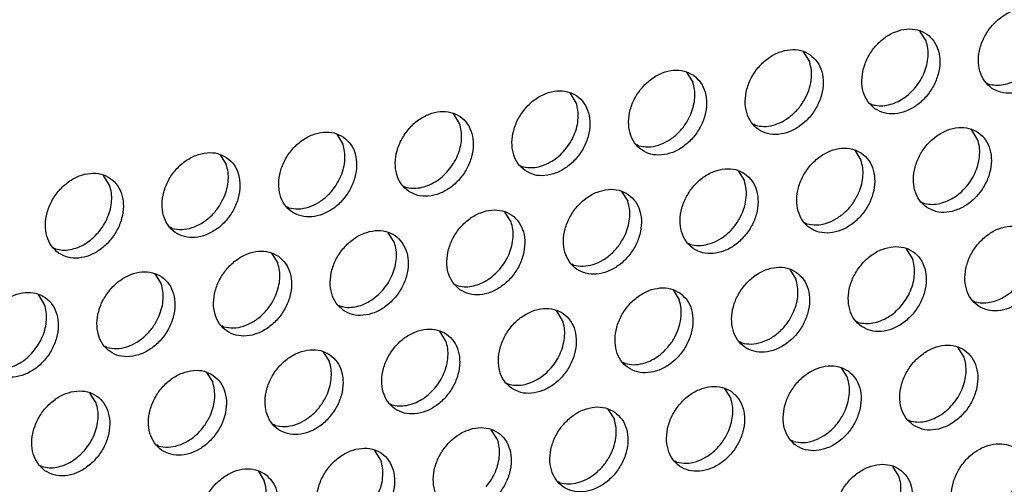
# Model space of a CAD drawing. Units: millimetres. Extents: x 28 to 622, y -25 to 395.
# Drawn here: x 420 to 429, y 70 to 74 of the extents above; entities that cross this region are included whole.
import ezdxf

# ---------------------------------------------------------------- set-up
doc = ezdxf.new("R2010")
doc.units = ezdxf.units.MM

# ---------------------------------------------------------------- blocks, each defined once
blk = doc.blocks.new('frontpaneel_bg63_ansaug_vorne__53', base_point=(1967.012, 246.708))
at = {"color": 1, "linetype": 'Continuous'}
for p, q in [((2140.135, 369.439), (2139.863, 369.873)), ((2134.726, 368.966), (2134.998, 368.532)), ((2129.589, 368.058), (2129.861, 367.624)), ((2142.805, 367.586), (2142.884, 367.541)), ((2124.724, 366.716), (2124.452, 367.151)), ((2137.668, 366.679), (2137.747, 366.634)), ((2119.587, 365.809), (2119.315, 366.243)), ((2132.61, 365.726), (2132.531, 365.771)), ((2114.178, 365.335), (2114.45, 364.901)), ((2142.404, 365.101), (2142.132, 365.535)), ((2127.473, 364.819), (2127.394, 364.864)), ((2109.041, 364.428), (2109.313, 363.994)), ((2136.995, 364.627), (2137.267, 364.193)), ((2122.257, 363.956), (2122.336, 363.911)), ((2104.176, 363.086), (2103.904, 363.52)), ((2131.858, 363.719), (2132.13, 363.285)), ((2117.12, 363.048), (2117.199, 363.003)), ((2126.721, 362.812), (2126.993, 362.378)), ((2112.062, 362.096), (2111.983, 362.141)), ((2139.938, 362.34), (2140.017, 362.295)), ((2121.856, 361.47), (2121.584, 361.904)), ((2134.88, 361.387), (2134.801, 361.432)), ((2106.925, 361.188), (2106.846, 361.233)), ((2116.719, 360.563), (2116.447, 360.997)), ((2129.743, 360.48), (2129.664, 360.525)), ((2101.709, 360.326), (2101.788, 360.281)), ((2111.31, 360.089), (2111.582, 359.655)), ((2139.537, 359.854), (2139.265, 360.288)), ((2124.606, 359.572), (2124.527, 359.617)), ((2106.173, 359.181), (2106.445, 358.747)), ((2134.128, 359.381), (2134.4, 358.947)), ((2119.39, 358.71), (2119.469, 358.665)), ((2101.308, 357.84), (2101.036, 358.274)), ((2128.991, 358.473), (2129.263, 358.039)), ((2114.253, 357.802), (2114.332, 357.757)), ((2142.207, 358.001), (2142.286, 357.956)), ((2124.126, 357.131), (2123.854, 357.566)), ((2137.07, 357.094), (2137.149, 357.049)), ((2109.195, 356.85), (2109.116, 356.894)), ((2118.989, 356.224), (2118.717, 356.658)), ((2132.012, 356.141), (2131.933, 356.186)), ((2104.058, 355.942), (2103.979, 355.987)), ((2113.58, 355.75), (2113.852, 355.316)), ((2141.806, 355.515), (2141.534, 355.95)), ((2126.875, 355.234), (2126.796, 355.279)), ((2108.443, 354.843), (2108.715, 354.409)), ((2136.397, 355.042), (2136.669, 354.608)), ((2121.659, 354.371), (2121.738, 354.326)), ((2103.578, 353.501), (2103.306, 353.935)), ((2131.26, 354.134), (2131.532, 353.7)), ((2116.522, 353.463), (2116.601, 353.418)), ((2126.123, 353.227), (2126.395, 352.793)), ((2139.34, 352.755), (2139.419, 352.71)), ((2111.464, 352.511), (2111.385, 352.556)), ((2121.258, 351.885), (2120.986, 352.319)), ((2134.282, 351.802), (2134.203, 351.847)), ((2106.327, 351.603), (2106.248, 351.648)), ((2116.121, 350.978), (2115.849, 351.412)), ((2129.145, 350.895), (2129.066, 350.94)), ((2101.111, 350.741), (2101.19, 350.696)), ((2110.712, 350.504), (2110.984, 350.07)), ((2138.939, 350.269), (2138.667, 350.703)), ((2124.008, 349.987), (2123.929, 350.032))]:
    blk.add_line(p, q, dxfattribs=at)
for points in [[(2143.021, 367.362), (2143.429, 367.178), (2143.896, 367.142), (2144.384, 367.257), (2144.854, 367.514), (2145.268, 367.892), (2145.592, 368.36), (2145.8, 368.88), (2145.876, 369.411), (2145.812, 369.908), (2145.614, 370.333), (2145.298, 370.65), (2144.89, 370.834), (2144.423, 370.87), (2143.935, 370.755), (2143.464, 370.498), (2143.05, 370.12), (2142.726, 369.652), (2142.518, 369.132), (2142.443, 368.601), (2142.507, 368.103), (2142.705, 367.679), (2143.021, 367.362)], [(2137.884, 366.454), (2138.292, 366.27), (2138.759, 366.234), (2139.247, 366.349), (2139.717, 366.606), (2140.131, 366.984), (2140.455, 367.452), (2140.663, 367.972), (2140.739, 368.503), (2140.675, 369.001), (2140.477, 369.425), (2140.161, 369.742), (2139.753, 369.926), (2139.286, 369.962), (2138.798, 369.847), (2138.327, 369.59), (2137.913, 369.212), (2137.589, 368.744), (2137.381, 368.224), (2137.306, 367.694), (2137.37, 367.196), (2137.568, 366.771), (2137.884, 366.454)], [(2135.024, 368.835), (2134.616, 369.019), (2134.149, 369.055), (2133.661, 368.939), (2133.19, 368.683), (2132.776, 368.305), (2132.452, 367.837), (2132.244, 367.316), (2132.169, 366.786), (2132.233, 366.288), (2132.431, 365.864), (2132.747, 365.546), (2133.155, 365.362), (2133.622, 365.327), (2134.11, 365.442), (2134.58, 365.699), (2134.994, 366.076), (2135.318, 366.544), (2135.526, 367.065), (2135.601, 367.595), (2135.538, 368.093), (2135.34, 368.518), (2135.024, 368.835)], [(2139.638, 367.363), (2139.869, 367.681), (2140.047, 368.027), (2140.166, 368.391), (2140.221, 368.756), (2140.211, 369.11), (2140.135, 369.439)], [(2132.61, 365.726), (2132.99, 365.677), (2133.392, 365.731), (2133.792, 365.885), (2134.168, 366.131), (2134.501, 366.456), (2134.772, 366.84), (2134.965, 367.264), (2135.07, 367.703), (2135.081, 368.134), (2134.998, 368.532)], [(2142.884, 367.541), (2143.199, 367.493), (2143.531, 367.517), (2143.867, 367.611), (2144.195, 367.773), (2144.502, 367.996), (2144.775, 368.271)], [(2129.887, 367.927), (2129.479, 368.111), (2129.012, 368.147), (2128.524, 368.032), (2128.053, 367.775), (2127.639, 367.397), (2127.315, 366.929), (2127.107, 366.409), (2127.032, 365.878), (2127.096, 365.381), (2127.294, 364.956), (2127.61, 364.639), (2128.018, 364.455), (2128.485, 364.419), (2128.973, 364.534), (2129.443, 364.791), (2129.857, 365.169), (2130.181, 365.637), (2130.389, 366.157), (2130.464, 366.688), (2130.4, 367.186), (2130.203, 367.61), (2129.887, 367.927)], [(2129.773, 366.212), (2129.892, 366.575), (2129.947, 366.941), (2129.937, 367.295), (2129.861, 367.624)], [(2137.747, 366.634), (2138.062, 366.586), (2138.394, 366.609), (2138.73, 366.704), (2139.058, 366.865), (2139.365, 367.088), (2139.638, 367.363)], [(2122.473, 363.731), (2122.881, 363.547), (2123.348, 363.511), (2123.836, 363.627), (2124.306, 363.884), (2124.72, 364.261), (2125.044, 364.729), (2125.252, 365.25), (2125.327, 365.78), (2125.263, 366.278), (2125.066, 366.703), (2124.75, 367.02), (2124.342, 367.204), (2123.875, 367.239), (2123.387, 367.124), (2122.916, 366.867), (2122.502, 366.49), (2122.178, 366.022), (2121.97, 365.501), (2121.895, 364.971), (2121.959, 364.473), (2122.157, 364.048), (2122.473, 363.731)], [(2124.227, 364.641), (2124.458, 364.958), (2124.636, 365.305), (2124.755, 365.668), (2124.81, 366.034), (2124.8, 366.388), (2124.724, 366.716)], [(2117.336, 362.824), (2117.744, 362.64), (2118.211, 362.604), (2118.699, 362.719), (2119.169, 362.976), (2119.583, 363.354), (2119.907, 363.822), (2120.115, 364.342), (2120.19, 364.873), (2120.126, 365.37), (2119.929, 365.795), (2119.613, 366.112), (2119.205, 366.296), (2118.738, 366.332), (2118.25, 366.217), (2117.779, 365.96), (2117.365, 365.582), (2117.041, 365.114), (2116.833, 364.594), (2116.758, 364.063), (2116.822, 363.565), (2117.02, 363.141), (2117.336, 362.824)], [(2127.473, 364.819), (2127.897, 364.77), (2128.344, 364.849), (2128.784, 365.05), (2129.186, 365.359), (2129.523, 365.756), (2129.773, 366.212)], [(2119.09, 363.733), (2119.321, 364.05), (2119.499, 364.397), (2119.618, 364.76), (2119.673, 365.126), (2119.663, 365.48), (2119.587, 365.809)], [(2140.153, 362.115), (2140.561, 361.931), (2141.028, 361.896), (2141.517, 362.011), (2141.987, 362.268), (2142.401, 362.645), (2142.725, 363.113), (2142.933, 363.634), (2143.008, 364.164), (2142.944, 364.662), (2142.746, 365.087), (2142.431, 365.404), (2142.023, 365.588), (2141.556, 365.623), (2141.067, 365.508), (2140.597, 365.251), (2140.183, 364.874), (2139.859, 364.406), (2139.651, 363.885), (2139.576, 363.355), (2139.64, 362.857), (2139.838, 362.432), (2140.153, 362.115)], [(2114.476, 365.205), (2114.068, 365.388), (2113.601, 365.424), (2113.113, 365.309), (2112.642, 365.052), (2112.228, 364.674), (2111.904, 364.206), (2111.696, 363.686), (2111.621, 363.156), (2111.685, 362.658), (2111.883, 362.233), (2112.199, 361.916), (2112.607, 361.732), (2113.074, 361.696), (2113.562, 361.811), (2114.032, 362.068), (2114.446, 362.446), (2114.77, 362.914), (2114.978, 363.434), (2115.053, 363.965), (2114.989, 364.463), (2114.792, 364.887), (2114.476, 365.205)], [(2114.362, 363.489), (2114.481, 363.853), (2114.536, 364.218), (2114.526, 364.572), (2114.45, 364.901)], [(2137.294, 364.496), (2136.886, 364.68), (2136.419, 364.716), (2135.93, 364.601), (2135.46, 364.344), (2135.046, 363.966), (2134.722, 363.498), (2134.514, 362.978), (2134.439, 362.447), (2134.503, 361.949), (2134.701, 361.525), (2135.016, 361.208), (2135.424, 361.024), (2135.891, 360.988), (2136.38, 361.103), (2136.85, 361.36), (2137.264, 361.738), (2137.588, 362.206), (2137.796, 362.726), (2137.871, 363.257), (2137.807, 363.754), (2137.609, 364.179), (2137.294, 364.496)], [(2141.908, 363.025), (2142.138, 363.342), (2142.316, 363.689), (2142.435, 364.052), (2142.491, 364.418), (2142.48, 364.772), (2142.404, 365.101)], [(2109.339, 364.297), (2108.931, 364.481), (2108.464, 364.517), (2107.976, 364.401), (2107.505, 364.145), (2107.091, 363.767), (2106.767, 363.299), (2106.559, 362.779), (2106.484, 362.248), (2106.548, 361.75), (2106.746, 361.326), (2107.062, 361.008), (2107.47, 360.825), (2107.937, 360.789), (2108.425, 360.904), (2108.895, 361.161), (2109.309, 361.538), (2109.633, 362.006), (2109.841, 362.527), (2109.916, 363.057), (2109.852, 363.555), (2109.655, 363.98), (2109.339, 364.297)], [(2122.336, 363.911), (2122.651, 363.863), (2122.983, 363.886), (2123.319, 363.981), (2123.647, 364.143), (2123.954, 364.365), (2124.227, 364.641)], [(2109.225, 362.582), (2109.344, 362.945), (2109.399, 363.311), (2109.389, 363.665), (2109.313, 363.994)], [(2137.179, 362.781), (2137.298, 363.144), (2137.354, 363.51), (2137.343, 363.864), (2137.267, 364.193)], [(2101.925, 360.101), (2102.333, 359.917), (2102.8, 359.881), (2103.288, 359.996), (2103.758, 360.253), (2104.172, 360.631), (2104.496, 361.099), (2104.704, 361.619), (2104.779, 362.15), (2104.715, 362.648), (2104.518, 363.072), (2104.202, 363.389), (2103.794, 363.573), (2103.327, 363.609), (2102.839, 363.494), (2102.368, 363.237), (2101.954, 362.859), (2101.63, 362.391), (2101.422, 361.871), (2101.347, 361.34), (2101.411, 360.843), (2101.609, 360.418), (2101.925, 360.101)], [(2112.062, 362.096), (2112.486, 362.048), (2112.933, 362.126), (2113.373, 362.327), (2113.775, 362.637), (2114.112, 363.033), (2114.362, 363.489)], [(2117.199, 363.003), (2117.514, 362.955), (2117.846, 362.979), (2118.182, 363.073), (2118.51, 363.235), (2118.816, 363.458), (2119.09, 363.733)], [(2132.157, 363.589), (2131.749, 363.772), (2131.282, 363.808), (2130.793, 363.693), (2130.323, 363.436), (2129.909, 363.058), (2129.585, 362.59), (2129.377, 362.07), (2129.302, 361.54), (2129.366, 361.042), (2129.564, 360.617), (2129.879, 360.3), (2130.287, 360.116), (2130.754, 360.08), (2131.243, 360.196), (2131.713, 360.452), (2132.127, 360.83), (2132.451, 361.298), (2132.659, 361.818), (2132.734, 362.349), (2132.67, 362.847), (2132.472, 363.271), (2132.157, 363.589)], [(2103.679, 361.01), (2103.91, 361.327), (2104.088, 361.674), (2104.207, 362.038), (2104.262, 362.403), (2104.252, 362.757), (2104.176, 363.086)], [(2129.743, 360.48), (2130.123, 360.431), (2130.524, 360.485), (2130.924, 360.639), (2131.301, 360.885), (2131.634, 361.209), (2131.904, 361.594), (2132.097, 362.018), (2132.202, 362.457), (2132.214, 362.887), (2132.13, 363.285)], [(2140.017, 362.295), (2140.331, 362.247), (2140.663, 362.27), (2141, 362.365), (2141.327, 362.527), (2141.634, 362.749), (2141.908, 363.025)], [(2106.925, 361.188), (2107.349, 361.14), (2107.796, 361.219), (2108.236, 361.42), (2108.638, 361.729), (2108.975, 362.125), (2109.225, 362.582)], [(2127.019, 362.681), (2126.612, 362.865), (2126.145, 362.901), (2125.656, 362.786), (2125.186, 362.529), (2124.772, 362.151), (2124.448, 361.683), (2124.24, 361.163), (2124.165, 360.632), (2124.229, 360.134), (2124.427, 359.71), (2124.742, 359.392), (2125.15, 359.209), (2125.617, 359.173), (2126.106, 359.288), (2126.576, 359.545), (2126.99, 359.923), (2127.314, 360.391), (2127.522, 360.911), (2127.597, 361.441), (2127.533, 361.939), (2127.335, 362.364), (2127.019, 362.681)], [(2134.88, 361.387), (2135.304, 361.339), (2135.751, 361.418), (2136.19, 361.619), (2136.592, 361.928), (2136.93, 362.325), (2137.179, 362.781)], [(2126.905, 360.966), (2127.024, 361.329), (2127.08, 361.695), (2127.069, 362.049), (2126.993, 362.378)], [(2119.605, 358.485), (2120.013, 358.301), (2120.48, 358.265), (2120.969, 358.38), (2121.439, 358.637), (2121.853, 359.015), (2122.177, 359.483), (2122.385, 360.003), (2122.46, 360.534), (2122.396, 361.032), (2122.198, 361.456), (2121.882, 361.773), (2121.475, 361.957), (2121.007, 361.993), (2120.519, 361.878), (2120.049, 361.621), (2119.635, 361.243), (2119.311, 360.775), (2119.103, 360.255), (2119.028, 359.724), (2119.092, 359.227), (2119.29, 358.802), (2119.605, 358.485)], [(2121.36, 359.394), (2121.59, 359.711), (2121.768, 360.058), (2121.887, 360.422), (2121.943, 360.787), (2121.932, 361.141), (2121.856, 361.47)], [(2142.423, 357.777), (2142.831, 357.593), (2143.298, 357.557), (2143.786, 357.672), (2144.256, 357.929), (2144.67, 358.307), (2144.994, 358.775), (2145.202, 359.295), (2145.277, 359.825), (2145.213, 360.323), (2145.016, 360.748), (2144.7, 361.065), (2144.292, 361.249), (2143.825, 361.285), (2143.337, 361.17), (2142.866, 360.913), (2142.452, 360.535), (2142.128, 360.067), (2141.92, 359.547), (2141.845, 359.016), (2141.909, 358.518), (2142.107, 358.094), (2142.423, 357.777)], [(2101.788, 360.281), (2102.103, 360.232), (2102.435, 360.256), (2102.771, 360.35), (2103.099, 360.512), (2103.405, 360.735), (2103.679, 361.01)], [(2114.468, 357.577), (2114.876, 357.393), (2115.343, 357.358), (2115.832, 357.473), (2116.302, 357.73), (2116.716, 358.107), (2117.04, 358.575), (2117.248, 359.096), (2117.323, 359.626), (2117.259, 360.124), (2117.061, 360.549), (2116.745, 360.866), (2116.338, 361.05), (2115.87, 361.086), (2115.382, 360.97), (2114.912, 360.713), (2114.498, 360.336), (2114.174, 359.868), (2113.966, 359.347), (2113.891, 358.817), (2113.955, 358.319), (2114.153, 357.894), (2114.468, 357.577)], [(2124.606, 359.572), (2125.03, 359.524), (2125.477, 359.603), (2125.916, 359.804), (2126.318, 360.113), (2126.656, 360.509), (2126.905, 360.966)], [(2116.223, 358.487), (2116.453, 358.804), (2116.631, 359.151), (2116.75, 359.514), (2116.806, 359.88), (2116.795, 360.234), (2116.719, 360.563)], [(2137.286, 356.869), (2137.694, 356.685), (2138.161, 356.649), (2138.649, 356.764), (2139.119, 357.021), (2139.533, 357.399), (2139.857, 357.867), (2140.065, 358.387), (2140.14, 358.918), (2140.076, 359.416), (2139.879, 359.84), (2139.563, 360.157), (2139.155, 360.341), (2138.688, 360.377), (2138.2, 360.262), (2137.729, 360.005), (2137.315, 359.627), (2136.991, 359.159), (2136.783, 358.639), (2136.708, 358.108), (2136.772, 357.611), (2136.97, 357.186), (2137.286, 356.869)], [(2111.608, 359.958), (2111.201, 360.142), (2110.733, 360.178), (2110.245, 360.063), (2109.775, 359.806), (2109.361, 359.428), (2109.037, 358.96), (2108.829, 358.44), (2108.754, 357.909), (2108.818, 357.411), (2109.016, 356.987), (2109.331, 356.67), (2109.739, 356.486), (2110.206, 356.45), (2110.695, 356.565), (2111.165, 356.822), (2111.579, 357.2), (2111.903, 357.668), (2112.111, 358.188), (2112.186, 358.719), (2112.122, 359.216), (2111.924, 359.641), (2111.608, 359.958)], [(2111.494, 358.243), (2111.613, 358.606), (2111.669, 358.972), (2111.658, 359.326), (2111.582, 359.655)], [(2139.04, 357.778), (2139.271, 358.095), (2139.449, 358.442), (2139.568, 358.806), (2139.623, 359.171), (2139.613, 359.525), (2139.537, 359.854)], [(2106.471, 359.051), (2106.064, 359.235), (2105.596, 359.27), (2105.108, 359.155), (2104.638, 358.898), (2104.224, 358.521), (2103.9, 358.053), (2103.692, 357.532), (2103.617, 357.002), (2103.681, 356.504), (2103.879, 356.079), (2104.194, 355.762), (2104.602, 355.578), (2105.069, 355.542), (2105.558, 355.658), (2106.028, 355.914), (2106.442, 356.292), (2106.766, 356.76), (2106.974, 357.281), (2107.049, 357.811), (2106.985, 358.309), (2106.787, 358.733), (2106.471, 359.051)], [(2119.469, 358.665), (2119.783, 358.617), (2120.115, 358.64), (2120.452, 358.735), (2120.779, 358.896), (2121.086, 359.119), (2121.36, 359.394)], [(2134.426, 359.25), (2134.018, 359.434), (2133.551, 359.47), (2133.063, 359.354), (2132.592, 359.098), (2132.178, 358.72), (2131.854, 358.252), (2131.646, 357.731), (2131.571, 357.201), (2131.635, 356.703), (2131.833, 356.278), (2132.149, 355.961), (2132.557, 355.777), (2133.024, 355.742), (2133.512, 355.857), (2133.982, 356.114), (2134.396, 356.491), (2134.72, 356.959), (2134.928, 357.48), (2135.003, 358.01), (2134.939, 358.508), (2134.742, 358.933), (2134.426, 359.25)], [(2106.357, 357.336), (2106.476, 357.699), (2106.532, 358.064), (2106.521, 358.419), (2106.445, 358.747)], [(2134.312, 357.535), (2134.431, 357.898), (2134.486, 358.264), (2134.476, 358.618), (2134.4, 358.947)], [(2142.286, 357.956), (2142.601, 357.908), (2142.933, 357.932), (2143.269, 358.026), (2143.597, 358.188), (2143.904, 358.411), (2144.177, 358.686)], [(2099.057, 354.855), (2099.465, 354.671), (2099.932, 354.635), (2100.421, 354.75), (2100.891, 355.007), (2101.305, 355.385), (2101.629, 355.853), (2101.837, 356.373), (2101.912, 356.903), (2101.848, 357.401), (2101.65, 357.826), (2101.334, 358.143), (2100.927, 358.327), (2100.459, 358.363), (2099.971, 358.248), (2099.501, 357.991), (2099.087, 357.613), (2098.763, 357.145), (2098.555, 356.625), (2098.48, 356.094), (2098.544, 355.596), (2098.741, 355.172), (2099.057, 354.855)], [(2109.195, 356.85), (2109.619, 356.801), (2110.066, 356.88), (2110.505, 357.081), (2110.907, 357.39), (2111.245, 357.787), (2111.494, 358.243)], [(2114.332, 357.757), (2114.646, 357.709), (2114.978, 357.732), (2115.315, 357.827), (2115.642, 357.989), (2115.949, 358.211), (2116.223, 358.487)], [(2129.289, 358.342), (2128.881, 358.526), (2128.414, 358.562), (2127.926, 358.447), (2127.455, 358.19), (2127.041, 357.812), (2126.717, 357.344), (2126.509, 356.824), (2126.434, 356.293), (2126.498, 355.796), (2126.696, 355.371), (2127.012, 355.054), (2127.42, 354.87), (2127.887, 354.834), (2128.375, 354.949), (2128.845, 355.206), (2129.259, 355.584), (2129.583, 356.052), (2129.791, 356.572), (2129.866, 357.103), (2129.802, 357.6), (2129.605, 358.025), (2129.289, 358.342)], [(2100.812, 355.764), (2101.042, 356.081), (2101.22, 356.428), (2101.339, 356.791), (2101.395, 357.157), (2101.384, 357.511), (2101.308, 357.84)], [(2126.875, 355.234), (2127.255, 355.184), (2127.656, 355.238), (2128.057, 355.393), (2128.433, 355.639), (2128.766, 355.963), (2129.037, 356.348), (2129.23, 356.771), (2129.335, 357.21), (2129.346, 357.641), (2129.263, 358.039)], [(2137.149, 357.049), (2137.464, 357.001), (2137.796, 357.024), (2138.132, 357.119), (2138.46, 357.28), (2138.767, 357.503), (2139.04, 357.778)], [(2104.058, 355.942), (2104.482, 355.894), (2104.929, 355.973), (2105.368, 356.173), (2105.77, 356.483), (2106.108, 356.879), (2106.357, 357.336)], [(2121.875, 354.146), (2122.283, 353.962), (2122.75, 353.926), (2123.238, 354.042), (2123.708, 354.298), (2124.122, 354.676), (2124.446, 355.144), (2124.654, 355.665), (2124.729, 356.195), (2124.665, 356.693), (2124.468, 357.118), (2124.152, 357.435), (2123.744, 357.619), (2123.277, 357.654), (2122.789, 357.539), (2122.318, 357.282), (2121.904, 356.905), (2121.58, 356.437), (2121.372, 355.916), (2121.297, 355.386), (2121.361, 354.888), (2121.559, 354.463), (2121.875, 354.146)], [(2132.012, 356.141), (2132.436, 356.093), (2132.883, 356.172), (2133.323, 356.373), (2133.725, 356.682), (2134.062, 357.078), (2134.312, 357.535)], [(2123.629, 355.056), (2123.86, 355.373), (2124.038, 355.72), (2124.157, 356.083), (2124.212, 356.449), (2124.202, 356.803), (2124.126, 357.131)], [(2116.738, 353.239), (2117.146, 353.055), (2117.613, 353.019), (2118.101, 353.134), (2118.571, 353.391), (2118.985, 353.769), (2119.309, 354.237), (2119.517, 354.757), (2119.592, 355.288), (2119.528, 355.785), (2119.331, 356.21), (2119.015, 356.527), (2118.607, 356.711), (2118.14, 356.747), (2117.652, 356.632), (2117.181, 356.375), (2116.767, 355.997), (2116.443, 355.529), (2116.235, 355.009), (2116.16, 354.478), (2116.224, 353.98), (2116.422, 353.556), (2116.738, 353.239)], [(2118.492, 354.148), (2118.723, 354.465), (2118.901, 354.812), (2119.02, 355.175), (2119.075, 355.541), (2119.065, 355.895), (2118.989, 356.224)], [(2139.555, 352.53), (2139.963, 352.346), (2140.43, 352.31), (2140.919, 352.426), (2141.389, 352.683), (2141.803, 353.06), (2142.127, 353.528), (2142.335, 354.049), (2142.41, 354.579), (2142.346, 355.077), (2142.148, 355.502), (2141.832, 355.819), (2141.425, 356.003), (2140.957, 356.038), (2140.469, 355.923), (2139.999, 355.666), (2139.585, 355.289), (2139.261, 354.821), (2139.053, 354.3), (2138.978, 353.77), (2139.042, 353.272), (2139.24, 352.847), (2139.555, 352.53)], [(2098.921, 355.034), (2099.235, 354.986), (2099.567, 355.01), (2099.903, 355.104), (2100.231, 355.266), (2100.538, 355.489), (2100.812, 355.764)], [(2113.878, 355.619), (2113.47, 355.803), (2113.003, 355.839), (2112.514, 355.724), (2112.044, 355.467), (2111.63, 355.089), (2111.306, 354.621), (2111.098, 354.101), (2111.023, 353.571), (2111.087, 353.073), (2111.285, 352.648), (2111.601, 352.331), (2112.009, 352.147), (2112.476, 352.111), (2112.964, 352.226), (2113.434, 352.483), (2113.848, 352.861), (2114.172, 353.329), (2114.38, 353.849), (2114.455, 354.38), (2114.391, 354.878), (2114.194, 355.302), (2113.878, 355.619)], [(2113.764, 353.904), (2113.883, 354.268), (2113.938, 354.633), (2113.928, 354.987), (2113.852, 355.316)], [(2141.31, 353.44), (2141.54, 353.757), (2141.718, 354.104), (2141.837, 354.467), (2141.893, 354.833), (2141.882, 355.187), (2141.806, 355.515)], [(2108.741, 354.712), (2108.333, 354.896), (2107.866, 354.932), (2107.377, 354.816), (2106.907, 354.56), (2106.493, 354.182), (2106.169, 353.714), (2105.961, 353.193), (2105.886, 352.663), (2105.95, 352.165), (2106.148, 351.741), (2106.464, 351.423), (2106.872, 351.239), (2107.339, 351.204), (2107.827, 351.319), (2108.297, 351.576), (2108.711, 351.953), (2109.035, 352.421), (2109.243, 352.942), (2109.318, 353.472), (2109.254, 353.97), (2109.057, 354.395), (2108.741, 354.712)], [(2121.738, 354.326), (2122.053, 354.278), (2122.385, 354.301), (2122.721, 354.396), (2123.049, 354.558), (2123.355, 354.78), (2123.629, 355.056)], [(2136.695, 354.911), (2136.288, 355.095), (2135.82, 355.131), (2135.332, 355.016), (2134.862, 354.759), (2134.448, 354.381), (2134.124, 353.913), (2133.916, 353.393), (2133.841, 352.862), (2133.905, 352.364), (2134.103, 351.94), (2134.418, 351.623), (2134.826, 351.439), (2135.293, 351.403), (2135.782, 351.518), (2136.252, 351.775), (2136.666, 352.153), (2136.99, 352.621), (2137.198, 353.141), (2137.273, 353.672), (2137.209, 354.169), (2137.011, 354.594), (2136.695, 354.911)], [(2108.627, 352.997), (2108.746, 353.36), (2108.801, 353.726), (2108.791, 354.08), (2108.715, 354.409)], [(2136.581, 353.196), (2136.7, 353.559), (2136.756, 353.925), (2136.745, 354.279), (2136.669, 354.608)], [(2101.327, 350.516), (2101.734, 350.332), (2102.202, 350.296), (2102.69, 350.411), (2103.16, 350.668), (2103.574, 351.046), (2103.898, 351.514), (2104.106, 352.034), (2104.181, 352.565), (2104.117, 353.063), (2103.92, 353.487), (2103.604, 353.804), (2103.196, 353.988), (2102.729, 354.024), (2102.24, 353.909), (2101.77, 353.652), (2101.356, 353.274), (2101.032, 352.806), (2100.824, 352.286), (2100.749, 351.755), (2100.813, 351.258), (2101.011, 350.833), (2101.327, 350.516)], [(2111.464, 352.511), (2111.888, 352.462), (2112.335, 352.541), (2112.775, 352.742), (2113.177, 353.052), (2113.514, 353.448), (2113.764, 353.904)], [(2116.601, 353.418), (2116.916, 353.37), (2117.248, 353.394), (2117.584, 353.488), (2117.912, 353.65), (2118.218, 353.873), (2118.492, 354.148)], [(2131.558, 354.004), (2131.151, 354.187), (2130.683, 354.223), (2130.195, 354.108), (2129.725, 353.851), (2129.311, 353.473), (2128.987, 353.005), (2128.779, 352.485), (2128.704, 351.955), (2128.768, 351.457), (2128.966, 351.032), (2129.281, 350.715), (2129.689, 350.531), (2130.156, 350.495), (2130.645, 350.61), (2131.115, 350.867), (2131.529, 351.245), (2131.853, 351.713), (2132.061, 352.233), (2132.136, 352.764), (2132.072, 353.262), (2131.874, 353.686), (2131.558, 354.004)], [(2103.081, 351.425), (2103.312, 351.742), (2103.49, 352.089), (2103.609, 352.452), (2103.664, 352.818), (2103.654, 353.172), (2103.578, 353.501)], [(2131.444, 352.288), (2131.563, 352.652), (2131.619, 353.017), (2131.608, 353.371), (2131.532, 353.7)], [(2139.419, 352.71), (2139.733, 352.662), (2140.065, 352.685), (2140.402, 352.78), (2140.729, 352.942), (2141.036, 353.164), (2141.31, 353.44)], [(2106.327, 351.603), (2106.751, 351.555), (2107.198, 351.634), (2107.638, 351.835), (2108.04, 352.144), (2108.377, 352.54), (2108.627, 352.997)], [(2126.421, 353.096), (2126.014, 353.28), (2125.546, 353.316), (2125.058, 353.2), (2124.588, 352.944), (2124.174, 352.566), (2123.85, 352.098), (2123.642, 351.578), (2123.567, 351.047), (2123.631, 350.549), (2123.829, 350.125), (2124.144, 349.807), (2124.552, 349.624), (2125.019, 349.588), (2125.508, 349.703), (2125.978, 349.96), (2126.392, 350.338), (2126.716, 350.806), (2126.924, 351.326), (2126.999, 351.856), (2126.935, 352.354), (2126.737, 352.779), (2126.421, 353.096)], [(2134.282, 351.802), (2134.706, 351.754), (2135.153, 351.833), (2135.592, 352.034), (2135.994, 352.343), (2136.332, 352.74), (2136.581, 353.196)], [(2124.008, 349.987), (2124.388, 349.938), (2124.789, 349.992), (2125.189, 350.146), (2125.566, 350.393), (2125.899, 350.717), (2126.169, 351.101), (2126.362, 351.525), (2126.467, 351.964), (2126.479, 352.395), (2126.395, 352.793)], [(2119.007, 348.9), (2119.415, 348.716), (2119.882, 348.68), (2120.371, 348.795), (2120.841, 349.052), (2121.255, 349.43), (2121.579, 349.898), (2121.787, 350.418), (2121.862, 350.949), (2121.798, 351.447), (2121.6, 351.871), (2121.284, 352.188), (2120.877, 352.372), (2120.409, 352.408), (2119.921, 352.293), (2119.451, 352.036), (2119.037, 351.658), (2118.713, 351.19), (2118.505, 350.67), (2118.43, 350.139), (2118.494, 349.642), (2118.691, 349.217), (2119.007, 348.9)], [(2129.145, 350.895), (2129.569, 350.847), (2130.016, 350.925), (2130.455, 351.126), (2130.857, 351.436), (2131.195, 351.832), (2131.444, 352.288)], [(2120.762, 349.809), (2120.992, 350.126), (2121.17, 350.473), (2121.289, 350.837), (2121.345, 351.202), (2121.334, 351.556), (2121.258, 351.885)], [(2141.825, 348.191), (2142.233, 348.008), (2142.7, 347.972), (2143.188, 348.087), (2143.658, 348.344), (2144.072, 348.722), (2144.396, 349.19), (2144.604, 349.71), (2144.679, 350.24), (2144.615, 350.738), (2144.418, 351.163), (2144.102, 351.48), (2143.694, 351.664), (2143.227, 351.7), (2142.739, 351.585), (2142.268, 351.328), (2141.854, 350.95), (2141.53, 350.482), (2141.322, 349.962), (2141.247, 349.431), (2141.311, 348.933), (2141.509, 348.509), (2141.825, 348.191)], [(2101.19, 350.696), (2101.505, 350.647), (2101.837, 350.671), (2102.173, 350.765), (2102.501, 350.927), (2102.807, 351.15), (2103.081, 351.425)], [(2113.87, 347.992), (2114.278, 347.808), (2114.745, 347.773), (2115.234, 347.888), (2115.704, 348.145), (2116.118, 348.522), (2116.442, 348.99), (2116.65, 349.511), (2116.725, 350.041), (2116.661, 350.539), (2116.463, 350.964), (2116.147, 351.281), (2115.74, 351.465), (2115.272, 351.5), (2114.784, 351.385), (2114.314, 351.128), (2113.9, 350.751), (2113.576, 350.283), (2113.368, 349.762), (2113.293, 349.232), (2113.357, 348.734), (2113.554, 348.309), (2113.87, 347.992)], [(2115.625, 348.902), (2115.855, 349.219), (2116.033, 349.566), (2116.152, 349.929), (2116.208, 350.295), (2116.197, 350.649), (2116.121, 350.978)], [(2143.579, 349.101), (2143.81, 349.418), (2143.988, 349.765), (2144.107, 350.128), (2144.162, 350.494), (2144.152, 350.848), (2144.076, 351.177)], [(2111.01, 350.373), (2110.602, 350.557), (2110.135, 350.593), (2109.647, 350.478), (2109.177, 350.221), (2108.763, 349.843), (2108.439, 349.375), (2108.231, 348.855), (2108.156, 348.324), (2108.22, 347.826), (2108.417, 347.402), (2108.733, 347.085), (2109.141, 346.901), (2109.608, 346.865), (2110.097, 346.98), (2110.567, 347.237), (2110.981, 347.615), (2111.305, 348.083), (2111.513, 348.603), (2111.588, 349.134), (2111.524, 349.631), (2111.326, 350.056), (2111.01, 350.373)], [(2136.688, 347.284), (2137.096, 347.1), (2137.563, 347.064), (2138.051, 347.179), (2138.521, 347.436), (2138.935, 347.814), (2139.259, 348.282), (2139.467, 348.802), (2139.542, 349.333), (2139.478, 349.831), (2139.281, 350.255), (2138.965, 350.572), (2138.557, 350.756), (2138.09, 350.792), (2137.602, 350.677), (2137.131, 350.42), (2136.717, 350.042), (2136.393, 349.574), (2136.185, 349.054), (2136.11, 348.523), (2136.174, 348.026), (2136.372, 347.601), (2136.688, 347.284)], [(2108.597, 347.264), (2108.977, 347.215), (2109.378, 347.269), (2109.778, 347.424), (2110.155, 347.67), (2110.488, 347.994), (2110.758, 348.379), (2110.951, 348.802), (2111.056, 349.241), (2111.068, 349.672), (2110.984, 350.07)], [(2138.442, 348.193), (2138.673, 348.51), (2138.851, 348.857), (2138.97, 349.221), (2139.025, 349.586), (2139.015, 349.94), (2138.939, 350.269)]]:
    blk.add_spline(points, degree=3, dxfattribs=at)
blk = doc.blocks.new('verkleidung_umluft_bg63_ansaug_vorne__55', base_point=(1861.964, 246.708))
blk.add_blockref('frontpaneel_bg63_ansaug_vorne__53', (1967.012, 246.708))
blk = doc.blocks.new('Allg_Ansicht1', base_point=(2320, 620))
blk.add_blockref('verkleidung_umluft_bg63_ansaug_vorne__55', (1861.964, 246.708))

msp = doc.modelspace()

# ---------------------------------------------------------------- block references
at = {"xscale": 0.2, "yscale": 0.2, "zscale": 0.2}
msp.add_blockref('Allg_Ansicht1', (464, 124), dxfattribs=at)

doc.saveas('drawing.dxf')
